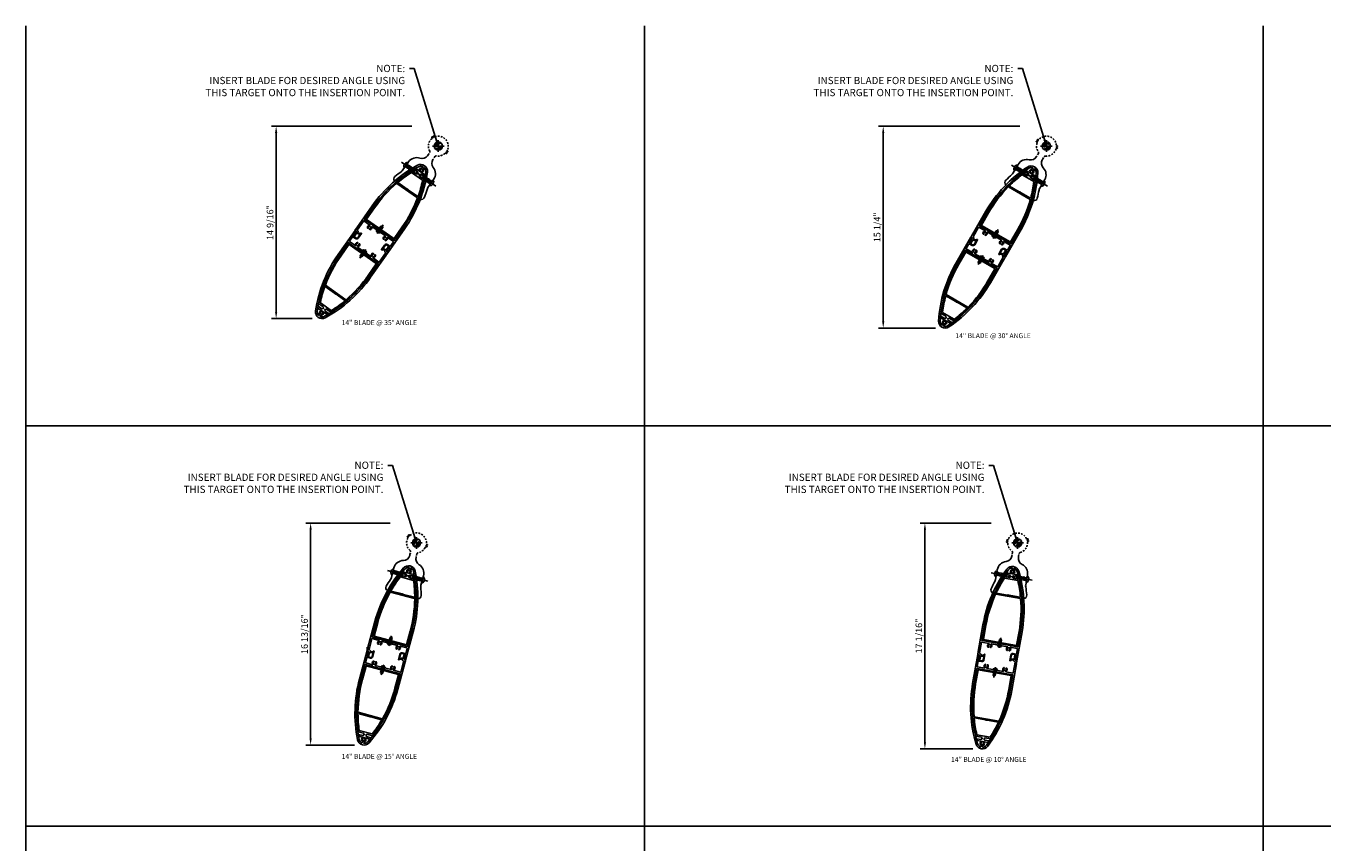
# Model space of a CAD drawing. Units: inches. Extents: x -1 to 195, y -1 to 120.
# Drawn here: x -1 to 97, y 58 to 120 of the extents above; entities that cross this region are included whole.
import ezdxf
from ezdxf.enums import TextEntityAlignment as Align

# ---------------------------------------------------------------- set-up
doc = ezdxf.new("R2010")
doc.units = ezdxf.units.IN
doc.header["$MEASUREMENT"] = 0
for name, pattern in [('CENTER', [2, 1.25, -0.25, 0.25, -0.25]), ('DASHED', [0.75, 0.5, -0.25]), ('HIDDEN', [0.375, 0.25, -0.125]), ('HIDDEN2', [0.1875, 0.125, -0.0625])]:
    doc.linetypes.add(name, pattern=pattern)
doc.layers.get('Defpoints').update_dxf_attribs({"color": 11})
for name, color, linetype in [('CENTER', 1, 'CENTER'), ('DIME', 2, 'Continuous'), ('dwpoint', 1, 'Continuous'), ('GRID', 3, 'Continuous'), ('HIDDEN', 3, 'HIDDEN'), ('Hidden (ANSI)', 3, 'DASHED'), ('TBLOCK', 7, 'Continuous'), ('TEXT', 3, 'Continuous')]:
    doc.layers.add(name, color=color, linetype=linetype)
doc.styles.get("Standard").update_dxf_attribs({"font": 'arial.ttf'})
doc.dimstyles.new('EXT_ON-ON', dxfattribs={"dimscale": 4, "dimtxt": 0.125, "dimasz": 0.125, "dimexe": 0.09, "dimexo": 0.1875, "dimgap": 0.05, "dimtad": 3, "dimdec": 4, "dimzin": 3, "dimdsep": 46, "dimlunit": 5, "dimtxsty": 'Standard', "dimcen": 0, "dimadec": 0, "dimazin": 0, "dimtfac": 1, "dimtdec": 4, "dimtofl": 0, "dimtmove": 0, "dimatfit": 0, "dimfxl": 1, "dimfrac": 2, "dimtolj": 1, "dimtzin": 3, "dimarcsym": 0})

# ---------------------------------------------------------------- blocks, each defined once
blk = doc.blocks.new('*D23')
at = {"layer": 'Defpoints', "color": 0}
for p in [(28.577, 112.465), (17.574, 97.929), (21.054, 97.929)]:
    blk.add_point(p, dxfattribs=at)
at = {"layer": 'DIME', "color": 0, "lineweight": -2}
for p, q in [((27.827, 112.465), (17.214, 112.465)), ((17.574, 111.965), (17.574, 98.429)), ((20.304, 97.929), (17.214, 97.929))]:
    blk.add_line(p, q, dxfattribs=at)
at = {"layer": 'DIME', "color": 0}
for points in [[(17.491, 111.965), (17.658, 111.965), (17.574, 112.465)], [(17.491, 98.429), (17.658, 98.429), (17.574, 97.929)]]:
    blk.add_solid(points, dxfattribs=at)
at = {"layer": 'DIME', "color": 0, "insert": (17.116, 105.188), "char_height": 0.5, "attachment_point": 5, "rotation": 90}
blk.add_mtext('\\A1;14 9/16"', dxfattribs=at)
blk = doc.blocks.new('b128267')
for p, q in [((-0.063, 0.212), (0, 0.212)), ((0, 0.212), (0, -0.212)), ((0, 0.108), (0.892, 0.108)), ((1, 0), (0.892, 0.108)), ((1, 0), (0.892, -0.108)), ((-0.063, -0.212), (0, -0.212)), ((0, -0.108), (0.892, -0.108))]:
    blk.add_line(p, q)
for centre, radius, start, end in [((0.186, 0), 0.337, 143.0333, 216.9667), ((-0.063, 0.187), 0.025, 89.9998, 143.033), ((-0.063, -0.187), 0.025, 216.967, 270)]:
    blk.add_arc(centre, radius, start, end)
at = {"layer": 'CENTER'}
blk.add_line((-0.416, 0), (1.295, 0), dxfattribs=at)
blk = doc.blocks.new('B028808')
for p, q in [((-0.05, 0.161), (0, 0.161)), ((0, 0.161), (0, -0.161)), ((0, 0.083), (0.417, 0.083)), ((0.5, 0), (0.417, 0.083)), ((0.5, 0), (0.417, -0.083)), ((-0.05, -0.161), (0, -0.161)), ((0, -0.083), (0.417, -0.083))]:
    blk.add_line(p, q)
for centre, radius, start, end in [((0.139, 0), 0.254, 142.3746, 217.6254), ((-0.05, 0.146), 0.015, 89.99991, 142.3747), ((-0.05, -0.146), 0.015, 217.6257, 270)]:
    blk.add_arc(centre, radius, start, end)
at = {"layer": 'CENTER'}
blk.add_line((-0.207, 0), (0.58, 0), dxfattribs=at)
blk = doc.blocks.new('B482262-M')
for p, q in [((-0.988, 0.25), (-1.06, 0.25)), ((-1.06, -0.25), (-0.988, -0.25))]:
    blk.add_line(p, q)
blk.add_lwpolyline([(-1.06, 0.25, -0.334722), (-1.54, 0.612, 0.334722), (-2.261, 1.156), (-3.011, 1.156, -0.084104), (-3.176, 1.184, 0.014765), (-3.755, 1.367, 0.417865), (-4.065, 1.192, -0.052676), (-2.088, 0.455, -0.619048), (-2.088, -0.455, -0.052676), (-4.065, -1.192, 0.417865), (-3.755, -1.367, 0.014765), (-3.176, -1.184, -0.084104), (-3.011, -1.156), (-2.261, -1.156, 0.334722), (-1.54, -0.612, -0.334722), (-1.06, -0.25)], format="xyb")
at = {"layer": 'Hidden (ANSI)', "linetype": 'HIDDEN2'}
for p, q in [((-2.69, 1.156), (-2.69, 0.73)), ((-2.462, 1.156), (-2.462, 0.631)), ((-2.69, -0.73), (-2.69, -1.156)), ((-2.462, -0.631), (-2.462, -1.156))]:
    blk.add_line(p, q, dxfattribs=at)
blk.add_lwpolyline([(-0.981, -0.25), (-0.791, -0.25, -0.28969), (-0.678, -0.321, 0.361127), (0.192, -0.725, -0.326372), (0.226, -0.738), (0.252, -0.78, 0.822687), (0.308, -0.758), (0.3, -0.713, -0.771144), (0.353, -0.688), (0.383, -0.723, 0.822687), (0.435, -0.694), (0.421, -0.648, -0.326372), (0.432, -0.613, 0.665669), (0.133, 0.738, -0.326372), (0.108, 0.765), (0.101, 0.813, 0.822687), (0.041, 0.817), (0.03, 0.773, -0.771144), (-0.03, 0.773), (-0.041, 0.817, 0.822687), (-0.101, 0.813), (-0.108, 0.765, -0.326372), (-0.133, 0.738, 0.00891), (-0.159, 0.733), (-0.166, 0.721), (-0.178, 0.728, 0.225654), (-0.678, 0.321, -0.28969), (-0.791, 0.25), (-0.981, 0.25)], format="xyb", dxfattribs=at)
blk.add_lwpolyline([(0, -0.2, -1), (0, 0.2, -1)], format="xyb", close=True, dxfattribs=at)
blk = doc.blocks.new('B482279')
for points in [[(-8.592, 1.5), (-6.557, 1.5, -0.116062), (-2.084, 0.448, -0.619048), (-2.084, -0.448, -0.116062), (-6.557, -1.5), (-8.788, -1.5, -0.548619), (-8.802, -1.479), (-8.757, -1.384, -0.291473), (-8.744, -1.375), (-8.378, -1.375, 0.414214), (-8.353, -1.35), (-8.353, -1.115, 0.414214), (-8.453, -1.015), (-8.79, -1.015), (-8.806, -1.042, -0.414214), (-8.827, -1.048), (-8.876, -1.019, -0.267949), (-8.884, -1.006), (-8.884, -0.979, -0.414214), (-8.869, -0.964), (-8.453, -0.964, -0.414214), (-8.303, -1.114), (-8.303, -1.36, 0.4142), (-8.288, -1.375), (-7.875, -1.375, 0.414227), (-7.86, -1.36), (-7.86, -0.818, 0.742955), (-7.887, -0.81, -0.485624), (-8.146, -0.831, -0.189103), (-8.15, -0.821), (-8.15, -0.8, -0.267949), (-8.142, -0.787), (-8.119, -0.773, -0.374693), (-8.1, -0.777, 2.917647), (-8.1, -0.661, -0.374693), (-8.119, -0.665), (-8.142, -0.651, -0.267949), (-8.15, -0.638), (-8.15, -0.617, -0.189103), (-8.146, -0.607, -0.485624), (-7.887, -0.628, 0.742955), (-7.86, -0.62), (-7.86, 0.62, 0.742955), (-7.887, 0.628, -0.485624), (-8.146, 0.607, -0.189103), (-8.15, 0.617), (-8.15, 0.638, -0.267949), (-8.142, 0.651), (-8.119, 0.665, -0.374693), (-8.1, 0.661, 2.917647), (-8.1, 0.777, -0.374693), (-8.119, 0.773), (-8.142, 0.787, -0.267949), (-8.15, 0.8), (-8.15, 0.821, -0.189103), (-8.146, 0.831, -0.485624), (-7.887, 0.81, 0.742955), (-7.86, 0.818), (-7.86, 1.36, 0.414214), (-7.875, 1.375), (-8.708, 1.375, 0.291473), (-8.722, 1.366), (-8.77, 1.263, -0.263491), (-8.782, 1.254, 0.467541), (-8.842, 1.165, 0.050508), (-8.803, 1.069, -0.257464), (-8.804, 1.051), (-8.816, 1.03, -0.58254), (-8.849, 1.03, -0.10615), (-8.919, 1.26, 0.389517), (-8.934, 1.274), (-9.214, 1.274, -0.414214), (-9.229, 1.289), (-9.229, 1.307, -0.414214), (-9.169, 1.367), (-8.869, 1.367, 0.291473), (-8.856, 1.376), (-8.802, 1.491, -0.291473), (-8.788, 1.5), (-8.557, 1.5)], [(-1.941, 0.081, -0.47929), (-1.955, 0.063), (-2.052, 0.063, -0.289095), (-2.065, 0.071, 0.529829), (-2.335, 0.112, 0.189103), (-2.339, 0.102), (-2.339, 0.081, 0.267949), (-2.332, 0.068), (-2.308, 0.054, 0.374693), (-2.289, 0.058, -2.917647), (-2.289, -0.058, 0.374693), (-2.308, -0.054), (-2.332, -0.068, 0.267949), (-2.339, -0.081), (-2.339, -0.102, 0.189103), (-2.335, -0.112, 0.529829), (-2.065, -0.071, -0.289095), (-2.052, -0.062), (-1.955, -0.062, -0.47929), (-1.941, -0.081, -0.226677), (-2.14, -0.336, -0.116062), (-6.557, -1.375), (-7.72, -1.375, -0.414214), (-7.735, -1.36), (-7.735, 1.36, -0.414214), (-7.72, 1.375), (-6.557, 1.375, -0.116062), (-2.14, 0.336, -0.226677)]]:
    blk.add_lwpolyline(points, format="xyb", close=True)
at = {"layer": 'HIDDEN'}
for p, q in [((-7.86, 0.089), (-7.735, 0.089)), ((-2.693, 0.591), (-2.693, 0.726)), ((-2.473, 0.494), (-2.473, 0.631)), ((-7.86, -0.088), (-7.735, -0.088)), ((-2.693, -0.726), (-2.693, -0.591)), ((-2.473, -0.631), (-2.473, -0.494))]:
    blk.add_line(p, q, dxfattribs=at)
blk = doc.blocks.new('B482288')
for points in [[(-9.022, -1.5), (-11.057, -1.5, -0.116062), (-15.53, -0.448, -0.619048), (-15.53, 0.448, -0.116062), (-11.057, 1.5), (-8.826, 1.5, -0.548619), (-8.812, 1.479), (-8.857, 1.384, -0.291473), (-8.87, 1.375), (-9.236, 1.375, 0.414214), (-9.261, 1.35), (-9.261, 1.115, 0.414214), (-9.161, 1.015), (-8.824, 1.015), (-8.808, 1.042, -0.414214), (-8.787, 1.048), (-8.738, 1.019, -0.267949), (-8.73, 1.006), (-8.73, 0.979, -0.414214), (-8.745, 0.964), (-9.161, 0.964, -0.414214), (-9.311, 1.114), (-9.311, 1.36, 0.4142), (-9.326, 1.375), (-9.739, 1.375, 0.414227), (-9.754, 1.36), (-9.754, 0.818, 0.742955), (-9.727, 0.81, -0.485624), (-9.468, 0.831, -0.189103), (-9.464, 0.821), (-9.464, 0.8, -0.267949), (-9.472, 0.787), (-9.495, 0.773, -0.374693), (-9.514, 0.777, 2.917647), (-9.514, 0.661, -0.374693), (-9.495, 0.665), (-9.472, 0.651, -0.267949), (-9.464, 0.638), (-9.464, 0.617, -0.189103), (-9.468, 0.607, -0.485624), (-9.727, 0.628, 0.742955), (-9.754, 0.62), (-9.754, -0.62, 0.742955), (-9.727, -0.628, -0.485624), (-9.468, -0.607, -0.189103), (-9.464, -0.617), (-9.464, -0.638, -0.267949), (-9.472, -0.651), (-9.495, -0.665, -0.374693), (-9.514, -0.661, 2.917647), (-9.514, -0.777, -0.374693), (-9.495, -0.773), (-9.472, -0.787, -0.267949), (-9.464, -0.8), (-9.464, -0.821, -0.189103), (-9.468, -0.831, -0.485624), (-9.727, -0.81, 0.742955), (-9.754, -0.818), (-9.754, -1.36, 0.414214), (-9.739, -1.375), (-8.906, -1.375, 0.291473), (-8.892, -1.366), (-8.844, -1.263, -0.263491), (-8.832, -1.254, 0.467541), (-8.772, -1.165, 0.050508), (-8.811, -1.069, -0.257464), (-8.81, -1.051), (-8.798, -1.03, -0.58254), (-8.765, -1.03, -0.10615), (-8.695, -1.26, 0.389517), (-8.68, -1.274), (-8.4, -1.274, -0.414214), (-8.385, -1.289), (-8.385, -1.307, -0.414214), (-8.445, -1.367), (-8.745, -1.367, 0.291473), (-8.758, -1.376), (-8.812, -1.491, -0.291473), (-8.826, -1.5), (-9.057, -1.5)], [(-15.673, -0.081, -0.47929), (-15.659, -0.063), (-15.562, -0.063, -0.289095), (-15.549, -0.071, 0.529829), (-15.279, -0.112, 0.189103), (-15.275, -0.102), (-15.275, -0.081, 0.267949), (-15.282, -0.068), (-15.306, -0.054, 0.374693), (-15.325, -0.058, -2.917647), (-15.325, 0.058, 0.374693), (-15.306, 0.054), (-15.282, 0.068, 0.267949), (-15.275, 0.081), (-15.275, 0.102, 0.189103), (-15.279, 0.112, 0.529829), (-15.549, 0.071, -0.289095), (-15.562, 0.062), (-15.659, 0.062, -0.47929), (-15.673, 0.081, -0.226677), (-15.474, 0.336, -0.116062), (-11.057, 1.375), (-9.894, 1.375, -0.414214), (-9.879, 1.36), (-9.879, -1.36, -0.414214), (-9.894, -1.375), (-11.057, -1.375, -0.116062), (-15.474, -0.336, -0.226677)]]:
    blk.add_lwpolyline(points, format="xyb", close=True)
at = {"layer": 'HIDDEN'}
for p, q in [((-9.754, 0.088), (-9.879, 0.088)), ((-9.754, -0.089), (-9.879, -0.089))]:
    blk.add_line(p, q, dxfattribs=at)
blk = doc.blocks.new('B482282')
for points in [[(-2.671, 0.558), (-2.671, 0.143), (-2.593, 0.065, 0.414214), (-2.572, 0.065), (-2.494, 0.143), (-2.494, 0.479), (-2.369, 0.423), (-2.369, -0.423), (-2.494, -0.479), (-2.494, -0.143), (-2.572, -0.065, 0.414214), (-2.593, -0.065), (-2.671, -0.143), (-2.671, -0.558, -0.101699), (-6.572, -1.36), (-7.735, -1.36), (-7.735, 1.36), (-6.572, 1.36, -0.101699)], [(-4.113, 0.96, -0.342192), (-4.102, 0.946), (-4.102, -0.946, -0.342192), (-4.113, -0.96, -0.062702), (-6.572, -1.27), (-7.63, -1.27, -0.414214), (-7.645, -1.255), (-7.645, 1.255, -0.414214), (-7.63, 1.27), (-6.572, 1.27, -0.062702)], [(-4.012, 0.914), (-4.012, 0.06), (-3.992, 0.04), (-4.012, 0.02), (-3.992, 0), (-4.012, -0.02), (-3.992, -0.04), (-4.012, -0.06), (-4.012, -0.914, 0.494038), (-3.993, -0.929, 0.032826), (-2.805, -0.517, 0.302865), (-2.796, -0.503), (-2.796, 0.503, 0.302865), (-2.805, 0.517, 0.032826), (-3.993, 0.929, 0.494038)]]:
    blk.add_lwpolyline(points, format="xyb", close=True)
at = {"layer": 'HIDDEN'}
for p, q in [((-7.645, 0.068), (-7.735, 0.068)), ((-7.645, -0.068), (-7.735, -0.068))]:
    blk.add_line(p, q, dxfattribs=at)
blk = doc.blocks.new('*D9')
at = {"layer": 'Defpoints', "color": 0}
for p in [(74.531, 112.465), (63.446, 97.211), (68.152, 97.211)]:
    blk.add_point(p, dxfattribs=at)
at = {"layer": 'DIME', "color": 0, "lineweight": -2}
for p, q in [((73.781, 112.465), (63.086, 112.465)), ((63.446, 111.965), (63.446, 97.711)), ((67.402, 97.211), (63.086, 97.211))]:
    blk.add_line(p, q, dxfattribs=at)
at = {"layer": 'DIME', "color": 0}
for points in [[(63.363, 111.965), (63.529, 111.965), (63.446, 112.465)], [(63.363, 97.711), (63.529, 97.711), (63.446, 97.211)]]:
    blk.add_solid(points, dxfattribs=at)
at = {"layer": 'DIME', "color": 0, "insert": (62.987, 104.829), "char_height": 0.5, "attachment_point": 5, "rotation": 90}
blk.add_mtext('\\A1;15 1/4"', dxfattribs=at)
blk = doc.blocks.new('*D12')
at = {"layer": 'Defpoints', "color": 0}
for p in [(26.931, 82.465), (20.178, 65.682), (24.235, 65.682)]:
    blk.add_point(p, dxfattribs=at)
at = {"layer": 'DIME', "color": 0, "lineweight": -2}
for p, q in [((26.181, 82.465), (19.818, 82.465)), ((20.178, 81.965), (20.178, 66.182)), ((23.485, 65.682), (19.818, 65.682))]:
    blk.add_line(p, q, dxfattribs=at)
at = {"layer": 'DIME', "color": 0}
for points in [[(20.095, 81.965), (20.262, 81.965), (20.178, 82.465)], [(20.095, 66.182), (20.262, 66.182), (20.178, 65.682)]]:
    blk.add_solid(points, dxfattribs=at)
at = {"layer": 'DIME', "color": 0, "insert": (19.72, 74.074), "char_height": 0.5, "attachment_point": 5, "rotation": 90}
blk.add_mtext('\\A1;16 13/16"', dxfattribs=at)
blk = doc.blocks.new('*D13')
at = {"layer": 'Defpoints', "color": 0}
for p in [(72.35, 82.465), (66.597, 65.393), (70.969, 65.393)]:
    blk.add_point(p, dxfattribs=at)
at = {"layer": 'DIME', "color": 0, "lineweight": -2}
for p, q in [((71.6, 82.465), (66.237, 82.465)), ((66.597, 81.965), (66.597, 65.893)), ((70.219, 65.393), (66.237, 65.393))]:
    blk.add_line(p, q, dxfattribs=at)
at = {"layer": 'DIME', "color": 0}
for points in [[(66.514, 81.965), (66.681, 81.965), (66.597, 82.465)], [(66.514, 65.893), (66.681, 65.893), (66.597, 65.393)]]:
    blk.add_solid(points, dxfattribs=at)
at = {"layer": 'DIME', "color": 0, "insert": (66.139, 73.929), "char_height": 0.5, "attachment_point": 5, "rotation": 90}
blk.add_mtext('\\A1;17 1/16"', dxfattribs=at)
blk = doc.blocks.new('dwpoint')
for p, q in [((-0.438, 0), (0.438, 0)), ((-0.311, 0.028), (-0.028, 0.311)), ((-0.296, 0.1), (-0.1, 0.296)), ((-0.283, 0), (0, 0.283)), ((-0.226, 0), (0, 0.226)), ((-0.17, 0), (0, 0.17)), ((-0.113, 0), (0, 0.113)), ((-0.057, 0), (0, 0.057)), ((0, 0.438), (0, -0.438)), ((0.283, 0), (0, -0.283)), ((0.226, 0), (0, -0.226)), ((0.17, 0), (0, -0.17)), ((0.113, 0), (0, -0.113)), ((0.057, 0), (0, -0.057)), ((0.311, -0.028), (0.028, -0.311)), ((0.296, -0.1), (0.1, -0.296))]:
    blk.add_line(p, q)
blk.add_circle((0, 0), 0.312)
at = {"layer": 'Defpoints'}
blk.add_point((-1.25, 1.498), dxfattribs=at)
blk = doc.blocks.new('GRID')
at = {"layer": 'GRID', "linetype": 'Continuous'}
for p, q in [((46.75, 121), (46.75, 0)), ((93.5, 121), (93.5, 0)), ((187, 90.75), (0, 90.75)), ((187, 60.5), (0, 60.5))]:
    blk.add_line(p, q, dxfattribs=at)

msp = doc.modelspace()

# ---------------------------------------------------------------- linework, layer by layer
for p, q in [((24.46223, 72.82677), (24.46223, 73.08901)), ((70.60485, 72.53364), (70.60485, 72.62292))]:
    msp.add_line(p, q)
at = {"layer": 'TBLOCK', "linetype": 'Continuous'}
msp.add_lwpolyline([(194.54823, -0.9436), (-1.33282, -0.9436), (-1.33282, 120.0564)], dxfattribs=at)

# ---------------------------------------------------------------- block references
at = {"xscale": -1}
for name, p, rotation in [('B482262-M', (29.82687, 110.96773), 234.999999999999), ('b128267', (29.29284, 108.18962), 324.9999999999997), ('b128267', (75.49121, 108.15365), 329.9999999999999), ('B482282', (19.7239, 96.53919), 55.00000000000021), ('B028808', (24.23221, 102.97772), 55.00000000000021), ('B482282', (66.97409, 95.71356), 59.99999999999979), ('B028808', (70.90409, 102.52052), 59.99999999999979), ('B482262-M', (28.18098, 80.96773), 254.9999999999996), ('b128267', (28.62932, 78.17451), 344.9999999999996), ('b128267', (74.29, 78.22422), 349.9999999999998), ('B482282', (23.62214, 63.95391), 74.99999999999949), ('B028808', (25.65646, 71.54609), 74.99999999999949), ('B028808', (71.90616, 71.36191), 79.9999999999998), ('B482282', (70.54128, 63.62133), 79.9999999999998)]:
    msp.add_blockref(name, p, dxfattribs=dict(at, rotation=rotation))
for name, p, rotation in [('B482262-M', (75.78109, 110.96773), 60.0000000000007), ('B482279', (29.82687, 110.96773), 55.00000000000018), ('B482282', (29.82687, 110.96773), 55.00000000000018), ('b128267', (27.39896, 109.51573), 324.9999999999999), ('B482279', (75.78109, 110.96773), 59.99999999999978), ('b128267', (73.48896, 109.30965), 329.9999999999988), ('B482282', (75.78109, 110.96773), 59.99999999999978), ('B482288', (29.82687, 110.96773), 55.00000000000018), ('B028808', (25.31856, 104.52919), 55.00000000000018), ('B482288', (75.78109, 110.96773), 59.99999999999978), ('B028808', (71.85109, 104.16077), 59.99999999999978), ('B482262-M', (73.59992, 80.96773), 79.9999999999998), ('B482279', (28.18098, 80.96773), 74.99999999999963), ('B482279', (73.59992, 80.96773), 79.9999999999998), ('B482282', (28.18098, 80.96773), 74.99999999999963), ('b128267', (26.3961, 78.7729), 344.9999999999995), ('B482282', (73.59992, 80.96773), 79.9999999999998), ('b128267', (72.01312, 78.62569), 349.999999999999), ('B028808', (26.14666, 73.37555), 74.99999999999963), ('B028808', (72.23505, 73.22714), 79.9999999999998), ('B482288', (28.18098, 80.96773), 74.99999999999963), ('B482288', (73.59992, 80.96773), 79.9999999999998)]:
    msp.add_blockref(name, p, dxfattribs=dict(rotation=rotation))
at = {"layer": 'dwpoint', "linetype": 'Continuous'}
for p in [(29.82687, 110.96773), (75.78109, 110.96773), (28.18098, 80.96773), (73.59992, 80.96773)]:
    msp.add_blockref('dwpoint', p, dxfattribs=at)
at = {"layer": 'GRID', "color": 1}
msp.add_blockref('GRID', (-1.33282, -0.9436), dxfattribs=at)

# ---------------------------------------------------------------- texts
at = {"color": 7, "linetype": 'Continuous'}
for s, p in [('14" BLADE @ 35%%D ANGLE', (25.37295, 97.43927)), ('14" BLADE @ 30%%D ANGLE', (71.74966, 96.44918)), ('14" BLADE @ 15%%D ANGLE', (25.37568, 64.64035)), ('14" BLADE @ 10%%D ANGLE', (71.42495, 64.4081))]:
    msp.add_text(s, height=0.375, dxfattribs=at).set_placement(p, align=Align.CENTER)
at = {"layer": 'TEXT', "color": 1, "char_height": 0.546875, "width": 16.4606578, "attachment_point": 3}
for insert in [(27.32516, 117.11293), (73.27938, 117.11293), (25.67927, 87.11293), (71.09821, 87.11293)]:
    msp.add_mtext('NOTE:\\PINSERT BLADE FOR DESIRED ANGLE USING THIS TARGET ONTO THE INSERTION POINT.', dxfattribs=dict(at, insert=insert))

# ---------------------------------------------------------------- dimensions: what is measured, and where the dimension line sits
at = {"layer": 'DIME'}
for base, p1, p2, picture, middle in [((17.57422, 97.92902), (28.57687, 112.46523), (21.05435, 97.92902), '*D23', (17.57422, 105.1881)), ((63.4458765, 97.2114785), (74.5310887, 112.4652294), (68.1517493, 97.2114785), '*D9', (63.4458765, 104.8293539)), ((20.17833, 65.6823), (26.93098, 82.46523), (24.23483, 65.6823), '*D12', (20.17833, 74.07377)), ((66.597268, 65.393277), (72.34992, 82.465229), (70.969055, 65.393277), '*D13', (66.597268, 73.929253))]:
    dim = msp.add_linear_dim(base=base, p1=p1, p2=p2, angle=90, dimstyle='EXT_ON-ON', override={"dimpost": '"'}, dxfattribs=at)
    dim.commit()
    dim.dimension.update_dxf_attribs({"geometry": picture, "text_midpoint": middle, "dimtype": 160})

# ---------------------------------------------------------------- leaders
at = {"layer": 'TEXT', "color": 1}
for points in [[(29.82687, 110.96773), (28.01618, 116.82494), (27.65618, 116.82494)], [(75.78109, 110.96773), (73.97039, 116.82494), (73.61039, 116.82494)], [(28.18098, 80.96773), (26.37028, 86.82494), (26.01028, 86.82494)], [(73.59992, 80.96773), (71.78922, 86.82494), (71.42922, 86.82494)]]:
    msp.add_leader(points, dimstyle='EXT_ON-ON', override={"dimgap": 0.05, "dimtad": 0}, dxfattribs=at)

doc.saveas('drawing.dxf')
